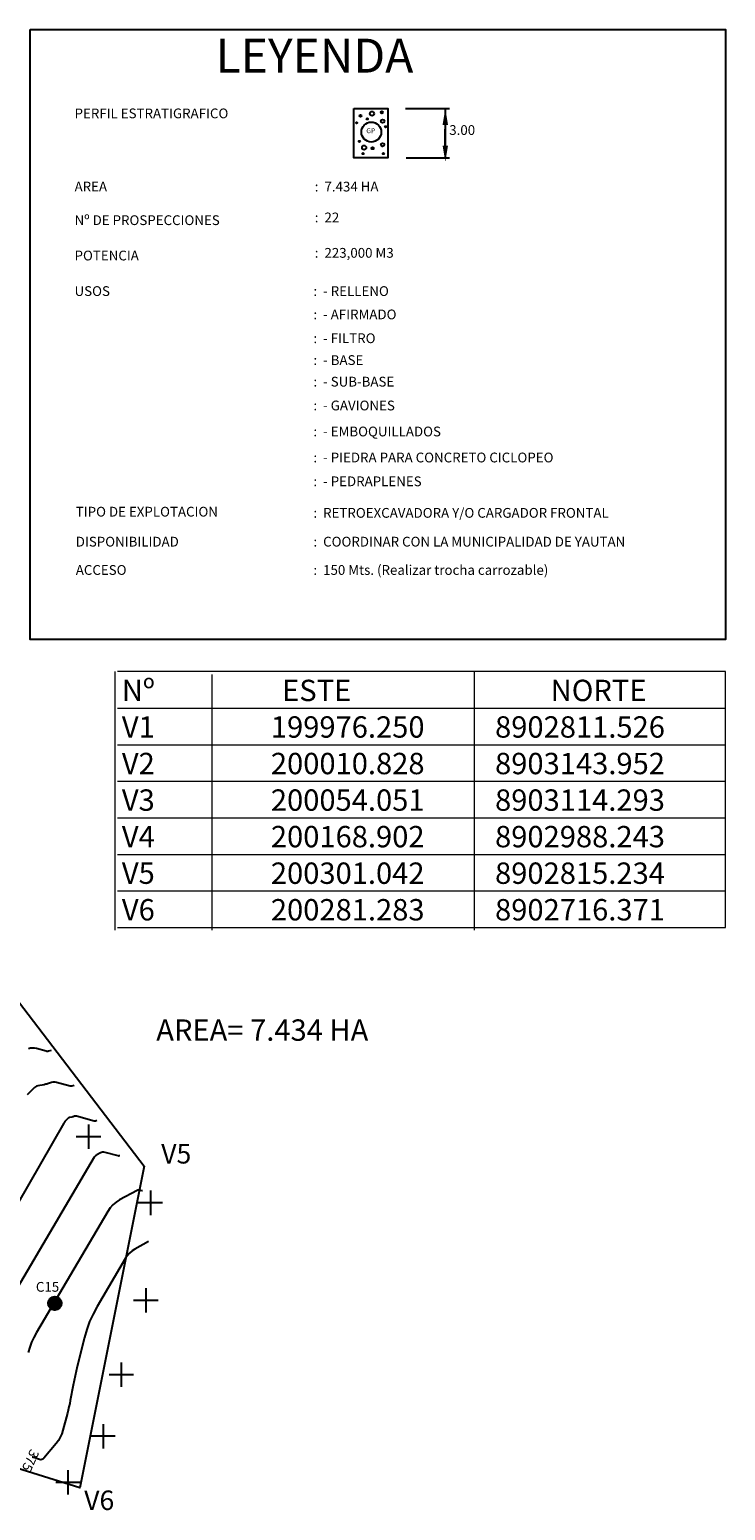
# Model space of a CAD drawing. Units: millimetres. Extents: x 182551 to 205025, y 8899685 to 8945728.
# Drawn here: x 200266 to 200480, y 8902709 to 8903164 of the extents above; entities that cross this region are included whole.
import ezdxf
from ezdxf.enums import TextEntityAlignment as Align

# ---------------------------------------------------------------- set-up
doc = ezdxf.new("R2010")
doc.units = ezdxf.units.MM
for name, color, linetype in [('1', 7, 'Continuous'), ('10', 36, 'Continuous'), ('20', 7, 'Continuous'), ('30', 42, 'Continuous'), ('POLILINEAS', 7, 'Continuous'), ('VERTICE', 7, 'Continuous')]:
    doc.layers.add(name, color=color, linetype=linetype)
doc.styles.add('SIMPLEX', font='simplex.shx')
doc.styles.get("Standard").update_dxf_attribs({"font": 'simplex.shx', "height": 3})
doc.styles.add('style1', font='ARIAL.TTF', dxfattribs={"oblique": 15, "height": 3})
doc.styles.add('WMF-Arial0', font='ARIALBI.TTF')

# ---------------------------------------------------------------- blocks, each defined once
blk = doc.blocks.new('*M646267')
at = {"layer": '1', "color": 5, "linetype": 'Continuous'}
for p, q in [((3.75, 0), (-3.75, 0)), ((0, 3.75), (0, -3.75))]:
    blk.add_line(p, q, dxfattribs=at)
blk = doc.blocks.new('*M644265')
at = {"layer": '1', "color": 5, "linetype": 'Continuous'}
for p, q in [((3.75, 0), (-3.75, 0)), ((0, 3.75), (0, -3.75))]:
    blk.add_line(p, q, dxfattribs=at)
blk = doc.blocks.new('*M641262')
at = {"layer": '1', "color": 5, "linetype": 'Continuous'}
for p, q in [((3.75, 0), (-3.75, 0)), ((0, 3.75), (0, -3.75))]:
    blk.add_line(p, q, dxfattribs=at)
blk = doc.blocks.new('*M639260')
at = {"layer": '1', "color": 5, "linetype": 'Continuous'}
for p, q in [((3.75, 0), (-3.75, 0)), ((0, 3.75), (0, -3.75))]:
    blk.add_line(p, q, dxfattribs=at)
blk = doc.blocks.new('*M637258')
at = {"layer": '1', "color": 5, "linetype": 'Continuous'}
for p, q in [((3.75, 0), (-3.75, 0)), ((0, 3.75), (0, -3.75))]:
    blk.add_line(p, q, dxfattribs=at)
blk = doc.blocks.new('*M634255')
at = {"layer": '1', "color": 5, "linetype": 'Continuous'}
for p, q in [((3.75, 0), (-3.75, 0)), ((0, 3.75), (0, -3.75))]:
    blk.add_line(p, q, dxfattribs=at)

msp = doc.modelspace()

# ---------------------------------------------------------------- linework, layer by layer
at = {"color": 7, "lineweight": 0}
for points in [[(200292.07, 8902967.18), (200292.07, 8902887.69)], [(200292.94, 8902888.55), (200479.7, 8902888.55), (200479.7, 8902967.18), (200292.94, 8902967.18)], [(200402.52, 8902967.18), (200402.52, 8902887.69)], [(200321.88, 8902966.31), (200321.88, 8902887.69)], [(200292.94, 8902955.94), (200479.7, 8902955.94)], [(200292.94, 8902944.71), (200479.7, 8902944.71)], [(200292.94, 8902933.48), (200479.7, 8902933.48)], [(200292.94, 8902922.25), (200479.7, 8902922.25)], [(200292.94, 8902911.02), (200479.7, 8902911.02)], [(200292.94, 8902899.79), (200479.7, 8902899.79)]]:
    msp.add_lwpolyline(points, dxfattribs=at)
at = {"layer": '10', "color": 36, "linetype": 'Continuous'}
for points, elevation in [([(200272.52, 8902850.77), (200271.69, 8902850.52), (200271.51, 8902850.48), (200271.33, 8902850.47), (200271.15, 8902850.48), (200270.97, 8902850.51), (200268, 8902851.32), (200267.38, 8902851.44), (200266.76, 8902851.48), (200266.15, 8902851.42), (200265.54, 8902851.28)], 370), ([(200302.45, 8902792.02), (200298.24, 8902789.71), (200297.38, 8902789.17), (200296.62, 8902788.53), (200295.95, 8902787.79), (200295.38, 8902786.95), (200286.61, 8902772.06), (200285.38, 8902769.79), (200284.32, 8902767.45), (200283.44, 8902765.04), (200282.73, 8902762.55), (200280.53, 8902753.63), (200280.19, 8902752.21), (200279.87, 8902750.79), (200279.57, 8902749.36), (200279.29, 8902747.93), (200278.39, 8902743.26), (200278.2, 8902742.26), (200277.98, 8902741.26), (200277.74, 8902740.27), (200277.49, 8902739.28), (200276.12, 8902734.05), (200275.77, 8902732.96), (200275.31, 8902731.92), (200274.73, 8902730.94), (200274.04, 8902730.02), (200270.24, 8902725.46), (200269.96, 8902725.2), (200269.65, 8902725.05), (200269.31, 8902725.02), (200268.93, 8902725.1), (200267.46, 8902725.64), (200267.28, 8902725.69), (200267.11, 8902725.73), (200266.93, 8902725.75), (200266.75, 8902725.76), (200266.67, 8902725.76)], 375)]:
    msp.add_lwpolyline(points, dxfattribs=dict(at, elevation=elevation))
at = {"layer": '30', "color": 42, "linetype": 'Continuous'}
for points, elevation in [([(200279.54, 8902839.98), (200278.9, 8902839.79), (200278.76, 8902839.76), (200278.63, 8902839.75), (200278.49, 8902839.76), (200278.35, 8902839.79), (200274.14, 8902840.93), (200273.76, 8902841.01), (200273.38, 8902841.03), (200273, 8902841), (200272.62, 8902840.91), (200271.39, 8902840.52), (200271.13, 8902840.45), (200270.86, 8902840.37), (200270.6, 8902840.31), (200270.33, 8902840.25), (200268.43, 8902839.88), (200268.03, 8902839.77), (200267.67, 8902839.61), (200267.34, 8902839.39), (200267.04, 8902839.12), (200265.15, 8902837.14)], 371), ([(200286.56, 8902829.2), (200286.11, 8902829.07), (200286.02, 8902829.05), (200285.92, 8902829.04), (200285.82, 8902829.05), (200285.73, 8902829.07), (200280.28, 8902830.55), (200280.14, 8902830.57), (200279.99, 8902830.58), (200279.85, 8902830.57), (200279.71, 8902830.54), (200279.25, 8902830.39), (200279.15, 8902830.36), (200279.05, 8902830.34), (200278.94, 8902830.31), (200278.84, 8902830.29), (200278.13, 8902830.15), (200277.98, 8902830.11), (200277.84, 8902830.05), (200277.72, 8902829.96), (200277.6, 8902829.86), (200276.89, 8902829.12), (200276.74, 8902828.95), (200276.61, 8902828.78), (200276.48, 8902828.6), (200276.36, 8902828.41), (200240.02, 8902765.25)], 372), ([(200293.58, 8902818.42), (200293.33, 8902818.34), (200293.27, 8902818.33), (200293.21, 8902818.33), (200293.16, 8902818.33), (200293.1, 8902818.34), (200289.07, 8902819.44), (200288.7, 8902819.5), (200288.33, 8902819.5), (200287.98, 8902819.42), (200287.64, 8902819.27), (200286.52, 8902818.66), (200286.3, 8902818.52), (200286.1, 8902818.35), (200285.92, 8902818.15), (200285.77, 8902817.93), (200249.3, 8902756.07)], 373), ([(200300.6, 8902807.64), (200300.54, 8902807.62), (200300.52, 8902807.62), (200300.51, 8902807.62), (200300.49, 8902807.62), (200300.48, 8902807.62), (200299.62, 8902807.85), (200299.44, 8902807.88), (200299.27, 8902807.88), (200299.09, 8902807.84), (200298.92, 8902807.77), (200293.54, 8902804.82), (200292.45, 8902804.13), (200291.48, 8902803.31), (200290.63, 8902802.37), (200289.9, 8902801.3), (200267.95, 8902764.07), (200267.16, 8902762.61), (200266.48, 8902761.1), (200265.91, 8902759.55), (200265.46, 8902757.95)], 374)]:
    msp.add_lwpolyline(points, dxfattribs=dict(at, elevation=elevation))
at = {"layer": 'POLILINEAS', "elevation": 1259.95}
msp.add_lwpolyline([(199976.25, 8902811.53), (200010.83, 8903143.95), (200054.05, 8903114.29), (200168.9, 8902988.24), (200301.04, 8902815.23), (200281.28, 8902716.37), (199976.25, 8902811.53)], dxfattribs=at)
at = {"layer": 'VERTICE'}
for p, q in [((200381.42, 8903140.16), (200394.88, 8903140.16)), ((200393.63, 8903140.16), (200393.63, 8903125.06)), ((200393.63, 8903135.16), (200393.63, 8903130.16)), ((200393.63, 8903128.81), (200393.63, 8903133.81)), ((200381.57, 8903125.06), (200394.88, 8903125.06)), ((200271.56, 8902773.26), (200274.11, 8902775.09)), ((200271.56, 8902772.91), (200274.45, 8902774.98)), ((200271.56, 8902773.29), (200272.93, 8902771.11)), ((200271.58, 8902772.72), (200272.43, 8902771.37)), ((200271.61, 8902772.59), (200274.73, 8902774.83)), ((200271.64, 8902773.68), (200273.69, 8902775.15)), ((200271.65, 8902773.69), (200273.34, 8902771.01)), ((200271.7, 8902772.3), (200274.98, 8902774.65)), ((200271.78, 8902774.02), (200273.69, 8902770.99)), ((200271.82, 8902772.03), (200275.19, 8902774.45)), ((200271.89, 8902774.21), (200273.1, 8902775.08)), ((200271.95, 8902774.29), (200274.01, 8902771.02)), ((200271.98, 8902771.79), (200275.36, 8902774.22)), ((200272.14, 8902774.52), (200274.3, 8902771.1)), ((200272.18, 8902771.58), (200275.51, 8902773.97)), ((200272.36, 8902774.72), (200274.57, 8902771.21)), ((200272.4, 8902771.39), (200275.61, 8902773.69)), ((200272.6, 8902774.88), (200274.82, 8902771.36)), ((200272.67, 8902771.22), (200275.69, 8902773.39)), ((200272.87, 8902775), (200275.04, 8902771.54)), ((200272.98, 8902771.09), (200275.71, 8902773.05)), ((200273.15, 8902775.09), (200275.25, 8902771.76)), ((200273.35, 8902771), (200275.67, 8902772.67)), ((200273.46, 8902775.14), (200275.42, 8902772.01)), ((200273.8, 8902775.14), (200275.57, 8902772.32)), ((200273.83, 8902771), (200275.53, 8902772.21)), ((200274.18, 8902775.07), (200275.68, 8902772.7)), ((200274.64, 8902774.89), (200275.71, 8902773.19))]:
    msp.add_line(p, q, dxfattribs=at)
for points in [[(200266.01, 8903164.42), (200479.7, 8903164.42), (200479.7, 8902977.08), (200266.01, 8902977.08)], [(200365.57, 8903140.16), (200375.93, 8903140.16), (200375.93, 8903125.06), (200365.57, 8903125.06)]]:
    msp.add_lwpolyline(points, close=True, dxfattribs=at)
for centre, radius in [((200366.36, 8903135.78), 0.209), ((200367.6, 8903137.96), 0.313), ((200370.89, 8903132.94), 3.06), ((200369.63, 8903136.97), 0.209), ((200371.11, 8903138.63), 0.653), ((200374.12, 8903139), 0.313), ((200374.38, 8903136.29), 0.516), ((200375.26, 8903134.59), 0.209), ((200367.22, 8903130.05), 0.209), ((200368.69, 8903128.16), 0.653), ((200368.38, 8903126.34), 0.209), ((200371.3, 8903127.95), 0.313), ((200374.38, 8903129.05), 0.516), ((200374.59, 8903126.34), 0.209), ((200273.63, 8902773.07), 2.08)]:
    msp.add_circle(centre, radius, dxfattribs=at)
for points in [[(200392.8, 8903135.16), (200394.47, 8903135.16), (200393.63, 8903140.16)], [(200392.8, 8903128.81), (200394.47, 8903128.81), (200393.63, 8903123.81)]]:
    msp.add_solid(points, dxfattribs=at)

# ---------------------------------------------------------------- block references
at = {"layer": '1', "color": 5, "linetype": 'Continuous'}
for name, p in [('*M646267', (200283.99, 8902824.26, 372.6)), ('*M644265', (200303.01, 8902803.94, 374.34)), ('*M641262', (200301.6, 8902773.96, 376)), ('*M639260', (200294.06, 8902751.15, 375.88)), ('*M637258', (200288.47, 8902732.21, 375.84)), ('*M634255', (200277.67, 8902718.06, 375.9))]:
    msp.add_blockref(name, p, dxfattribs=at)

# ---------------------------------------------------------------- texts
at = {"color": 7, "lineweight": 0}
for s, height, style, p in [('LEYENDA', 10.426, 'WMF-Arial0', (200323.05, 8903151.2)), ('Nº', 6.566, 'WMF-Arial0', (200294.23, 8902958.1)), ('ESTE', 6.566, 'WMF-Arial0', (200343.48, 8902958.1)), ('NORTE', 6.566, 'WMF-Arial0', (200426.01, 8902958.1)), ('V1', 6.566, 'WMF-Arial0', (200294.23, 8902946.87)), ('199976.250', 6.566, 'SIMPLEX', (200340.02, 8902946.87)), ('8902811.526', 6.5662, 'SIMPLEX', (200408.92, 8902946.87)), ('V2', 6.566, 'WMF-Arial0', (200294.23, 8902935.64)), ('200010.828', 6.566, 'SIMPLEX', (200340.02, 8902935.64)), ('8903143.952', 6.5662, 'SIMPLEX', (200408.92, 8902935.64)), ('V3', 6.566, 'WMF-Arial0', (200294.23, 8902924.41)), ('200054.051', 6.566, 'SIMPLEX', (200340.02, 8902924.41)), ('8903114.293', 6.5662, 'SIMPLEX', (200408.92, 8902924.41)), ('V4', 6.566, 'WMF-Arial0', (200294.23, 8902913.18)), ('200168.902', 6.566, 'SIMPLEX', (200340.02, 8902913.18)), ('8902988.243', 6.5662, 'SIMPLEX', (200408.92, 8902913.18)), ('V5', 6.566, 'WMF-Arial0', (200294.23, 8902901.95)), ('200301.042', 6.566, 'SIMPLEX', (200340.02, 8902901.95)), ('8902815.234', 6.5662, 'SIMPLEX', (200408.92, 8902901.95)), ('V6', 6.566, 'WMF-Arial0', (200294.23, 8902890.71)), ('200281.283', 6.566, 'SIMPLEX', (200340.02, 8902890.71)), ('8902716.371', 6.5662, 'SIMPLEX', (200408.92, 8902890.71)), ('AREA= 7.434 HA', 6.5662, 'WMF-Arial0', (200304.8, 8902853.74))]:
    msp.add_text(s, height=height, dxfattribs=dict(at, style=style)).set_placement(p)
at = {"color": 7, "lineweight": 0, "oblique": 15}
for s, p in [('PERFIL ESTRATIGRAFICO', (200279.7, 8903137.18)), ('3.00', (200394.84, 8903132.06)), ('AREA               ', (200279.7, 8903114.69)), (':  7.434 HA        ', (200353.52, 8903114.69)), (':  22', (200353.52, 8903105.2)), ('Nº DE PROSPECCIONES ', (200279.7, 8903104.37)), ('POTENCIA', (200279.7, 8903093.5)), (':  223,000 M3', (200353.52, 8903094.33)), ('USOS               ', (200279.7, 8903082.58)), (':  - RELLENO', (200353.11, 8903082.58)), (':  - AFIRMADO', (200353.11, 8903075.41)), (':  - FILTRO', (200353.11, 8903068.09)), (':  - BASE', (200353.11, 8903061.38)), (':  - SUB-BASE', (200353.11, 8903054.75)), (':  - GAVIONES', (200353.11, 8903047.43)), (':  - EMBOQUILLADOS', (200353.11, 8903039.44)), (':  - PIEDRA PARA CONCRETO CICLOPEO', (200353.11, 8903031.45)), (':  - PEDRAPLENES', (200353.11, 8903024.13)), ('TIPO DE EXPLOTACION         ', (200280.07, 8903014.8)), (':  RETROEXCAVADORA Y/O CARGADOR FRONTAL', (200353.11, 8903014.44)), ('DISPONIBILIDAD', (200280.07, 8903005.59)), (':  COORDINAR CON LA MUNICIPALIDAD DE YAUTAN', (200353.11, 8903005.59)), ('ACCESO', (200280.07, 8902996.89)), (':  150 Mts. (Realizar trocha carrozable)', (200353.11, 8902996.89))]:
    msp.add_text(s, height=3, dxfattribs=at).set_placement(p)
at = {"layer": '20', "color": 5, "linetype": 'Continuous', "oblique": 15}
msp.add_text('375', height=3, rotation=245.8776, dxfattribs=at).set_placement((200265.81, 8902724.94, 375), align=Align.MIDDLE)
at = {"layer": 'POLILINEAS', "oblique": 15}
for s, p in [('V5', (200306.32, 8902816.02)), ('V6', (200282.65, 8902709.56))]:
    msp.add_text(s, height=6, dxfattribs=at).set_placement(p)
at = {"layer": 'VERTICE', "oblique": 15}
msp.add_text('C15', height=3, dxfattribs=at).set_placement((200267.81, 8902776.63, -345.27))
at = {"layer": 'VERTICE', "insert": (200369.36, 8903134.1), "char_height": 1.5, "width": 1.1999, "attachment_point": 1, "style": 'style1'}
msp.add_mtext('GP', dxfattribs=at)

doc.saveas('drawing.dxf')
